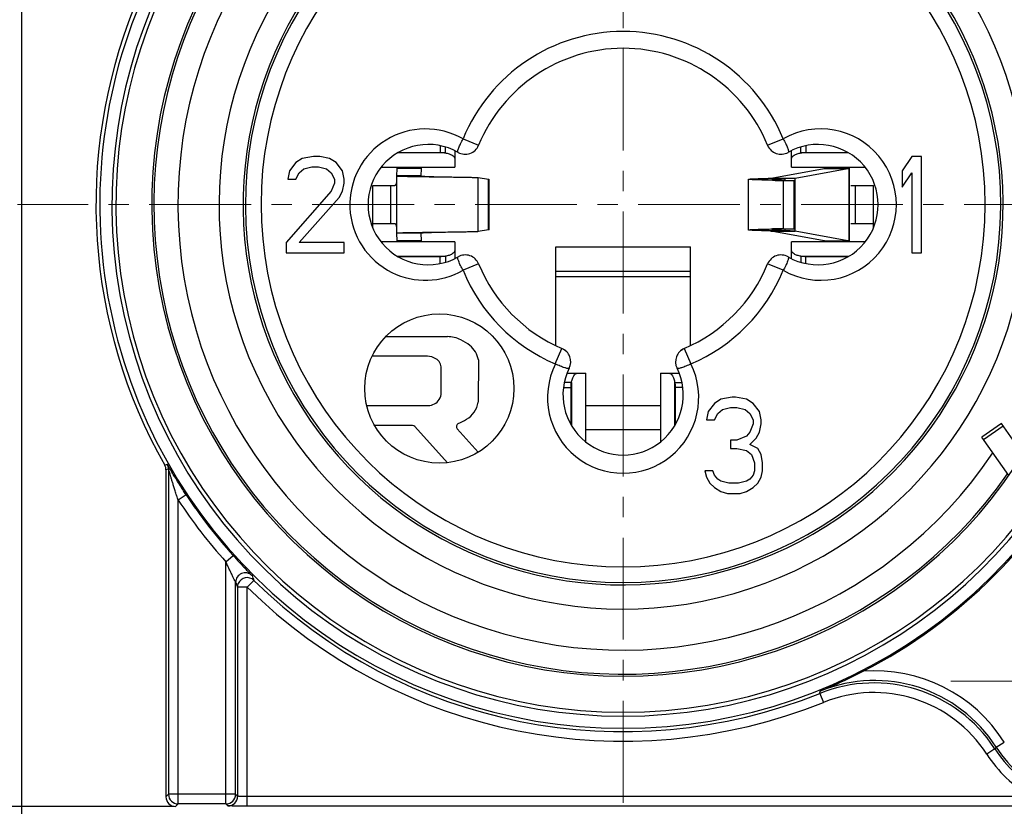
# Model space of a CAD drawing. Units: millimetres. Extents: x 952 to 1539, y 326 to 742.
# Drawn here: x 1442 to 1503, y 609 to 658 of the extents above; entities that cross this region are included whole.
import ezdxf

# ---------------------------------------------------------------- set-up
doc = ezdxf.new("R2010")
doc.units = ezdxf.units.MM
doc.linetypes.add('CENTER', pattern=[50.8, 31.75, -6.35, 6.35, -6.35])
doc.layers.get('0').update_dxf_attribs({"lineweight": 30})
doc.layers.add('RUNDUNGEN', color=7, linetype='Continuous')
for name, color, linetype, lineweight in [('中心线层', 6, 'CENTER', 18), ('尺寸线', 3, 'Continuous', 18), ('尺寸线层', 1, 'Continuous', 18)]:
    doc.layers.add(name, color=color, linetype=linetype, lineweight=lineweight)
doc.styles.get("Standard").update_dxf_attribs({"font": 'swisscl.ttf'})
doc.dimstyles.new('ISO-25$0', dxfattribs={"dimtxt": 2.5, "dimasz": 2.5, "dimexe": 0.8, "dimexo": 0.1, "dimtad": 1, "dimlfac": 0.4, "dimdsep": 46, "dimtxsty": 'Standard', "dimcen": 2.5, "dimadec": 0, "dimazin": 0, "dimtfac": 1, "dimtmove": 0, "dimatfit": 3, "dimfxl": 1, "dimarcsym": 0})

# ---------------------------------------------------------------- blocks, each defined once
blk = doc.blocks.new('*D37')
at = {"layer": 'Defpoints', "color": 0, "lineweight": 18}
for p in [(1449.544, 684.089), (1430.377, 609.089), (1451.344, 609.089)]:
    blk.add_point(p, dxfattribs=at)
at = {"layer": '尺寸线', "color": 0, "linetype": 'ByBlock', "lineweight": -2}
for p, q in [((1449.444, 684.089), (1429.577, 684.089)), ((1430.377, 681.589), (1430.377, 611.589)), ((1451.244, 609.089), (1429.577, 609.089))]:
    blk.add_line(p, q, dxfattribs=at)
at = {"layer": '尺寸线', "color": 0, "lineweight": 18}
for points in [[(1429.961, 681.589), (1430.794, 681.589), (1430.377, 684.089)], [(1429.961, 611.589), (1430.794, 611.589), (1430.377, 609.089)]]:
    blk.add_solid(points, dxfattribs=at)
at = {"layer": '尺寸线', "color": 0, "insert": (1428.472, 646.589), "char_height": 2.5, "attachment_point": 5, "rotation": 90}
blk.add_mtext('25±0.2', dxfattribs=at)
blk = doc.blocks.new('_DotSmall')
at = {"layer": '尺寸线层', "color": 0, "const_width": 0.5}
blk.add_lwpolyline([(-0.0625, 0, 1), (0.0625, 0, 1)], format="xyb", close=True, dxfattribs=at)
blk = doc.blocks.new('*D38')
at = {"layer": 'Defpoints', "color": 0, "lineweight": 18}
for p in [(1441.744, 676.289), (1516.744, 616.889), (1516.744, 592.471)]:
    blk.add_point(p, dxfattribs=at)
at = {"layer": '尺寸线', "color": 0, "linetype": 'ByBlock', "lineweight": -2}
for p, q in [((1441.744, 676.189), (1441.744, 591.671)), ((1516.744, 616.789), (1516.744, 591.671)), ((1444.244, 592.471), (1514.244, 592.471))]:
    blk.add_line(p, q, dxfattribs=at)
at = {"layer": '尺寸线', "color": 0, "lineweight": 18}
for points in [[(1444.244, 592.888), (1444.244, 592.054), (1441.744, 592.471)], [(1514.244, 592.888), (1514.244, 592.054), (1516.744, 592.471)]]:
    blk.add_solid(points, dxfattribs=at)
at = {"layer": '尺寸线', "color": 0, "insert": (1479.244, 594.376), "char_height": 2.5, "attachment_point": 5}
blk.add_mtext('25±0.2', dxfattribs=at)

msp = doc.modelspace()

# ---------------------------------------------------------------- linework, layer by layer
at = {"linetype": 'Continuous'}
for p, q in [((1467.8436, 650.2614), (1467.8436, 649.8353)), ((1468.1676, 649.8091), (1468.1676, 650.1797)), ((1490.3195, 649.8091), (1490.3195, 650.1795)), ((1490.6436, 650.2618), (1490.6436, 649.8353)), ((1459.9436, 649.5892), (1459.2436, 649.4615)), ((1460.3436, 649.5892), (1459.9436, 649.5892)), ((1460.9436, 649.4615), (1460.3436, 649.5892)), ((1468.1676, 649.8091), (1465.1827, 649.8091)), ((1465.2264, 649.8353), (1467.8436, 649.8353)), ((1468.7436, 649.9508), (1468.7436, 648.9147)), ((1489.7436, 648.9147), (1489.7436, 649.9509)), ((1493.3044, 649.8091), (1490.3195, 649.8091)), ((1490.6436, 649.8353), (1493.26, 649.8353)), ((1497.2436, 649.5892), (1496.6436, 648.6956)), ((1497.8436, 649.5892), (1497.2436, 649.5892)), ((1497.8436, 643.5892), (1497.8436, 649.5892)), ((1458.8436, 649.2062), (1458.4436, 648.6956)), ((1459.2436, 649.4615), (1458.8436, 649.2062)), ((1459.3436, 648.8232), (1459.8436, 648.9509)), ((1459.8436, 648.9509), (1460.2436, 648.9509)), ((1460.2436, 648.9509), (1460.7436, 648.8232)), ((1461.3436, 649.2062), (1460.9436, 649.4615)), ((1461.7436, 648.6956), (1461.3436, 649.2062)), ((1464.1574, 648.9147), (1468.7436, 648.9147)), ((1465.1436, 648.9147), (1465.1435, 648.8394)), ((1466.6436, 648.9147), (1466.6435, 648.8394)), ((1489.7436, 648.9147), (1494.3314, 648.9147)), ((1493.3062, 648.9147), (1493.3062, 644.2637)), ((1493.3202, 648.9147), (1493.3202, 644.2637)), ((1493.3436, 648.9147), (1493.3436, 644.2637)), ((1458.4436, 648.6956), (1458.3436, 648.1849)), ((1458.8436, 648.1849), (1459.0436, 648.5679)), ((1459.0436, 648.5679), (1459.3436, 648.8232)), ((1460.7436, 648.8232), (1461.0436, 648.5679)), ((1461.0436, 648.5679), (1461.2436, 648.1849)), ((1461.8436, 648.1849), (1461.7436, 648.6956)), ((1465.1435, 648.8394), (1465.1248, 648.3761)), ((1465.1248, 648.3761), (1465.1248, 648.376)), ((1466.6248, 648.3761), (1465.1248, 648.3761)), ((1465.1248, 648.376), (1465.1248, 644.8023)), ((1466.6435, 648.8394), (1465.1435, 648.8394)), ((1466.6435, 648.8394), (1466.6248, 648.3761)), ((1466.6248, 648.3761), (1466.6248, 648.376)), ((1470.2012, 644.9043), (1470.2012, 648.2741)), ((1470.2012, 648.2741), (1470.8421, 648.1692)), ((1488.4803, 648.2458), (1491.7756, 648.8394)), ((1488.4803, 648.2458), (1489.969, 648.2458)), ((1489.969, 648.2458), (1493.2639, 648.8394)), ((1489.969, 644.9325), (1489.969, 648.2458)), ((1491.7756, 648.8394), (1493.2639, 648.8394)), ((1496.6436, 648.6956), (1496.6436, 647.6743)), ((1496.6436, 647.6743), (1497.2436, 648.5679)), ((1497.2436, 648.5679), (1497.2436, 643.5892)), ((1458.3436, 648.1849), (1458.8436, 648.1849)), ((1461.2436, 647.9296), (1461.0436, 647.419)), ((1461.2436, 648.1849), (1461.2436, 647.9296)), ((1461.7436, 647.419), (1461.8436, 647.9296)), ((1461.8436, 647.9296), (1461.8436, 648.1849)), ((1463.6436, 645.1341), (1463.6436, 647.7892)), ((1463.6436, 647.7892), (1465.0079, 647.7892)), ((1464.7686, 645.3892), (1464.7686, 647.7892)), ((1470.8421, 645.0092), (1470.8421, 648.1692)), ((1470.8838, 645.0197), (1470.8838, 648.1586)), ((1487.0526, 645.0109), (1487.0526, 648.1674)), ((1489.3164, 648.2249), (1488.2938, 648.2249)), ((1488.5511, 648.1039), (1488.4572, 648.1061)), ((1489.2472, 648.0892), (1489.9031, 648.0892)), ((1489.2472, 645.0892), (1489.2472, 648.0892)), ((1489.3164, 648.2249), (1489.3164, 648.1101)), ((1489.9031, 645.0892), (1489.9031, 648.0892)), ((1493.4354, 647.7892), (1494.8436, 647.7892)), ((1493.7186, 647.7892), (1493.7186, 645.3892)), ((1494.8436, 645.1316), (1494.8436, 647.7892)), ((1461.0436, 647.419), (1458.2436, 644.2275)), ((1459.0436, 644.2275), (1461.5436, 647.036)), ((1461.5436, 647.036), (1461.7436, 647.419)), ((1465.0079, 645.3892), (1463.6436, 645.3892)), ((1494.8436, 645.3892), (1493.4354, 645.3892)), ((1465.1248, 644.8023), (1465.1248, 644.8022)), ((1465.1248, 644.8022), (1465.1435, 644.339)), ((1466.6248, 644.8022), (1465.1248, 644.8022)), ((1466.6248, 644.8023), (1466.6248, 644.8022)), ((1466.6248, 644.8022), (1466.6435, 644.339)), ((1470.8421, 645.0092), (1470.2012, 644.9043)), ((1489.3164, 644.9535), (1488.2938, 644.9535)), ((1488.4572, 645.0723), (1488.5511, 645.0744)), ((1488.4803, 644.9325), (1489.969, 644.9325)), ((1491.7756, 644.339), (1488.4803, 644.9325)), ((1489.2472, 645.0892), (1489.9031, 645.0892)), ((1489.3164, 645.0683), (1489.3164, 644.9535)), ((1493.2639, 644.339), (1489.969, 644.9325)), ((1458.2436, 644.2275), (1458.2436, 643.5892)), ((1461.8436, 644.2275), (1459.0436, 644.2275)), ((1461.8436, 643.5892), (1461.8436, 644.2275)), ((1468.7436, 644.2637), (1464.1535, 644.2637)), ((1465.1435, 644.339), (1465.1436, 644.2637)), ((1466.6435, 644.339), (1465.1435, 644.339)), ((1466.6435, 644.339), (1466.6436, 644.2637)), ((1468.7436, 644.2637), (1468.7436, 643.2226)), ((1475.0436, 643.9504), (1483.4436, 643.9504)), ((1494.3315, 644.2637), (1489.7436, 644.2637)), ((1489.7436, 643.2274), (1489.7436, 644.2637)), ((1491.7756, 644.339), (1493.2639, 644.339)), ((1458.2436, 643.5892), (1461.8436, 643.5892)), ((1465.1793, 643.3693), (1468.1676, 643.3693)), ((1467.8436, 643.343), (1465.226, 643.343)), ((1467.8436, 642.9167), (1467.8436, 643.343)), ((1468.1676, 643.3693), (1468.1676, 642.9969)), ((1490.3195, 643.3693), (1493.3044, 643.3693)), ((1490.3195, 643.3693), (1490.3195, 642.9989)), ((1493.26, 643.343), (1490.6436, 643.343)), ((1490.6436, 642.9165), (1490.6436, 643.343)), ((1497.2436, 643.5892), (1497.8436, 643.5892)), ((1475.0436, 642.1203), (1475.0436, 642.4515)), ((1475.0436, 642.4515), (1483.4436, 642.4515)), ((1475.0436, 642.1203), (1483.4436, 642.1203)), ((1483.4436, 642.1203), (1483.4436, 642.4515)), ((1475.746, 636.0892), (1476.918, 636.0892)), ((1476.918, 631.8029), (1476.918, 636.0892)), ((1481.5691, 636.0892), (1482.7385, 636.0892)), ((1481.5691, 636.0892), (1481.5691, 631.798)), ((1476.0236, 635.5132), (1475.5793, 635.5132)), ((1476.0236, 635.5132), (1476.0236, 632.8238)), ((1482.4635, 635.5132), (1482.9081, 635.5132)), ((1482.4635, 632.8259), (1482.4635, 635.5132)), ((1475.5255, 635.1892), (1475.9974, 635.1892)), ((1475.9974, 632.8708), (1475.9974, 635.1892)), ((1482.9662, 635.1892), (1482.4897, 635.1892)), ((1482.4897, 635.1892), (1482.4897, 632.8731)), ((1484.9436, 634.2062), (1484.5436, 633.6956)), ((1485.3436, 634.4615), (1484.9436, 634.2062)), ((1486.0436, 634.5892), (1485.3436, 634.4615)), ((1486.2436, 634.5892), (1486.0436, 634.5892)), ((1486.9436, 634.4615), (1486.2436, 634.5892)), ((1487.3436, 634.2062), (1486.9436, 634.4615)), ((1487.7436, 633.6956), (1487.3436, 634.2062)), ((1481.5691, 634.0492), (1476.918, 634.0492)), ((1484.5436, 633.6956), (1484.4436, 633.1849)), ((1484.9436, 633.1849), (1485.1436, 633.5679)), ((1485.1436, 633.5679), (1485.4436, 633.8232)), ((1485.4436, 633.8232), (1485.9436, 633.9509)), ((1485.9436, 633.9509), (1486.3436, 633.9509)), ((1486.3436, 633.9509), (1486.8436, 633.8232)), ((1486.8436, 633.8232), (1487.1436, 633.5679)), ((1487.1436, 633.5679), (1487.3436, 633.1849)), ((1487.8436, 633.1849), (1487.7436, 633.6956)), ((1484.4436, 633.1849), (1484.9436, 633.1849)), ((1487.3436, 632.9296), (1487.1436, 632.419)), ((1487.3436, 633.1849), (1487.3436, 632.9296)), ((1487.7436, 632.419), (1487.8436, 632.9296)), ((1487.8436, 632.9296), (1487.8436, 633.1849)), ((1502.8389, 632.9568), (1501.6101, 632.0964)), ((1504.1485, 631.0865), (1502.8389, 632.9568)), ((1481.5691, 632.5492), (1476.918, 632.5492)), ((1487.1436, 632.419), (1486.9436, 632.1636)), ((1487.5436, 632.036), (1487.7436, 632.419)), ((1501.7109, 631.9525), (1502.9397, 632.8128)), ((1486.3436, 631.9083), (1485.9436, 631.9083)), ((1485.9436, 631.9083), (1485.9436, 631.3977)), ((1486.9436, 632.1636), (1486.3436, 631.9083)), ((1487.1436, 631.653), (1487.5436, 632.036)), ((1503.284, 629.7059), (1501.6101, 632.0964)), ((1485.9436, 631.3977), (1486.3436, 631.3977)), ((1486.3436, 631.3977), (1486.9436, 631.27)), ((1486.9436, 631.27), (1487.2436, 631.0147)), ((1487.6436, 631.3977), (1487.1436, 631.653)), ((1487.8436, 631.0147), (1487.6436, 631.3977)), ((1487.2436, 631.0147), (1487.4436, 630.5041)), ((1487.4436, 630.5041), (1487.4436, 629.9934)), ((1487.9436, 630.5041), (1487.8436, 631.0147)), ((1487.9436, 629.9934), (1487.9436, 630.5041)), ((1484.8436, 629.9934), (1484.3436, 629.9934)), ((1484.3436, 629.9934), (1484.4436, 629.6105)), ((1484.9436, 629.7381), (1484.8436, 629.9934)), ((1487.4436, 629.9934), (1487.3436, 629.7381)), ((1487.8436, 629.6105), (1487.9436, 629.9934)), ((1484.4436, 629.6105), (1484.6436, 629.2275)), ((1484.6436, 629.2275), (1484.9436, 628.9722)), ((1485.1436, 629.4828), (1484.9436, 629.7381)), ((1485.3436, 629.3551), (1485.1436, 629.4828)), ((1485.8436, 629.2275), (1485.3436, 629.3551)), ((1486.4436, 629.2275), (1485.8436, 629.2275)), ((1486.9436, 629.3551), (1486.4436, 629.2275)), ((1487.1436, 629.4828), (1486.9436, 629.3551)), ((1487.3436, 629.7381), (1487.1436, 629.4828)), ((1487.3436, 628.9722), (1487.6436, 629.2275)), ((1487.6436, 629.2275), (1487.8436, 629.6105)), ((1484.9436, 628.9722), (1485.3436, 628.7168)), ((1485.3436, 628.7168), (1485.7436, 628.5892)), ((1486.5436, 628.5892), (1486.9436, 628.7168)), ((1486.9436, 628.7168), (1487.3436, 628.9722)), ((1485.7436, 628.5892), (1486.5436, 628.5892))]:
    msp.add_line(p, q, dxfattribs=at)
for p, q in [((1464.4586, 638.3798), (1468.2853, 638.3654)), ((1467.0423, 637.1468), (1463.5987, 637.1512)), ((1470.2226, 636.9127), (1470.2055, 634.2818)), ((1467.904, 634.8745), (1467.9032, 636.3962)), ((1463.2866, 634.0761), (1467.0839, 634.075)), ((1466.1142, 632.8244), (1463.7538, 632.8223)), ((1468.2911, 630.5113), (1466.2683, 632.7559)), ((1468.9001, 632.6195), (1470.1968, 631.1563))]:
    msp.add_line(p, q)
msp.add_circle((1467.7884, 635.134), 4.65)
for centre, radius, start, end in [((1494.0857, 892.7372), 244.6959, 268.703965, 268.866979), ((1490.8405, 686.4638), 38.3841, 267.431812, 267.779849), ((1494.0857, 400.4412), 244.6959, 91.133021, 91.296035), ((1490.8405, 606.7145), 38.3841, 92.220151, 92.568188)]:
    msp.add_arc(centre, radius, start, end, dxfattribs=at)
for centre, radius, start, end in [((1468.2658, 636.4062), 1.9592, 63.815998, 89.429241), ((1467.8501, 635.5607), 2.9015, 50.801658, 63.815998), ((1468.7079, 636.6126), 1.5441, 11.208661, 50.801658), ((1466.9956, 636.0372), 1.1106, 59.011075, 87.590149), ((1467.2111, 636.3959), 0.6922, 0.029513, 59.011075), ((1467.1293, 634.8739), 0.7747, 326.308208, 0.043278), ((1467.0841, 634.904), 0.829, 269.983104, 326.308208), ((1468.7097, 634.5193), 1.5145, 300.484607, 350.978436), ((1469.0552, 632.757), 0.2072, 115.158794, 221.545956), ((1466.3239, 638.5721), 6.2173, 295.158794, 300.484607), ((1466.1144, 632.6172), 0.2072, 42.023519, 90.053084)]:
    msp.add_arc(centre, radius, start, end)
for points, knots in [([(1467.8436, 649.8353), (1467.8616, 649.8353), (1468.007, 649.8341), (1468.1506, 649.8119), (1468.1676, 649.8091)], [0, 0, 0, 0, 0.16671416, 0.32538589, 0.32538589, 0.32538589, 0.32538589]), ([(1468.1676, 649.8091), (1468.2222, 649.7991), (1468.3952, 649.7581), (1468.5674, 649.6744), (1468.6982, 649.5876), (1468.7436, 649.481), (1468.7436, 649.4536)], [0, 0, 0, 0, 0.2336873, 0.43767615, 0.59720977, 0.71240226, 0.71240226, 0.71240226, 0.71240226]), ([(1489.7436, 649.4536), (1489.7436, 649.481), (1489.7889, 649.5876), (1489.9197, 649.6744), (1490.092, 649.7581), (1490.2649, 649.7991), (1490.3195, 649.8091)], [0, 0, 0, 0, 0.11519249, 0.27472611, 0.47871496, 0.71240226, 0.71240226, 0.71240226, 0.71240226]), ([(1490.3195, 649.8091), (1490.3365, 649.8119), (1490.4801, 649.8341), (1490.6255, 649.8353), (1490.6436, 649.8353)], [0, 0, 0, 0, 0.15867173, 0.32538589, 0.32538589, 0.32538589, 0.32538589]), ([(1491.7756, 648.8394), (1491.7759, 648.8394), (1491.7874, 648.8457), (1491.7922, 648.8545), (1491.8007, 648.87), (1491.8064, 648.8857), (1491.8141, 648.914), (1491.8143, 648.9146)], [0, 0, 0, 0, 0.013161425, 0.022442445, 0.033856031, 0.063402691, 0.087117495, 0.087117495, 0.087117495, 0.087117495]), ([(1493.2639, 648.8394), (1493.2643, 648.8394), (1493.2758, 648.8457), (1493.2805, 648.8545), (1493.289, 648.87), (1493.2947, 648.8857), (1493.3025, 648.914), (1493.3026, 648.9146)], [0, 0, 0, 0, 0.013160278, 0.022440901, 0.033854171, 0.063400367, 0.087114958, 0.087114958, 0.087114958, 0.087114958]), ([(1465.1248, 648.376), (1465.1248, 648.3756), (1465.1258, 648.3751), (1465.1279, 648.3743), (1465.1314, 648.3736), (1465.1387, 648.3724), (1465.1515, 648.3711), (1465.1709, 648.3695), (1465.1958, 648.368), (1465.2261, 648.3664), (1465.2619, 648.3648), (1465.303, 648.3633), (1465.3494, 648.3617), (1465.4214, 648.3595), (1465.5236, 648.3567), (1465.6602, 648.3536), (1465.8147, 648.3504), (1465.9851, 648.3473), (1466.1728, 648.3441), (1466.3638, 648.341), (1466.5399, 648.3384), (1466.6009, 648.3375), (1466.6243, 648.3371)], [0, 0, 0, 0, 0.0009578, 0.0031328, 0.0066597, 0.0115664, 0.0255336, 0.0450241, 0.07, 0.1004172, 0.1362291, 0.1773878, 0.2238298, 0.2754293, 0.393536, 0.5305767, 0.6854191, 0.856833, 1.0431996, 1.2428028, 1.4539264, 1.500683, 1.500683, 1.500683, 1.500683]), ([(1466.6248, 648.376), (1466.6238, 648.3559), (1466.7462, 648.3788), (1466.8646, 648.3409), (1467.1342, 648.3451), (1467.4043, 648.3307), (1467.5872, 648.3252), (1467.6746, 648.3225)], [0, 0, 0, 0, 0.0575463, 0.2282677, 0.4848999, 0.8033784, 1.0518614, 1.0518614, 1.0518614, 1.0518614]), ([(1466.6243, 648.3371), (1466.7653, 648.3351), (1467.045, 648.3312), (1467.4045, 648.3263), (1467.6132, 648.3236), (1467.6746, 648.3227)], [0, 0, 0, 0, 0.4027304, 0.8749653, 1.0504609, 1.0504609, 1.0504609, 1.0504609]), ([(1467.6746, 648.3227), (1467.9298, 648.3193), (1467.9198, 648.3195), (1468.4696, 648.3121), (1468.8638, 648.3064), (1469.2668, 648.3), (1469.5595, 648.2947), (1469.7648, 648.2902), (1469.8903, 648.2872), (1470.0008, 648.2837), (1470.0783, 648.2815), (1470.1658, 648.2763), (1470.1645, 648.2777), (1470.2012, 648.2741)], [0, 0, 0, 0, 0.3029451, 0.7707569, 1.2113527, 1.6094282, 1.95067, 2.0963004, 2.2234431, 2.3308448, 2.4177166, 2.4833891, 2.5272055, 2.5272055, 2.5272055, 2.5272055]), ([(1488.2938, 648.2249), (1488.2995, 648.2253), (1488.3873, 648.2326), (1488.4286, 648.2344), (1488.4783, 648.245), (1488.4803, 648.2458)], [0, 0, 0, 0, 0.09046781, 0.15415472, 0.18784576, 0.18784576, 0.18784576, 0.18784576]), ([(1489.3164, 648.2249), (1489.3697, 648.2259), (1489.555, 648.2297), (1489.7156, 648.234), (1489.8263, 648.2376), (1489.8887, 648.2403), (1489.931, 648.2424), (1489.9624, 648.245), (1489.969, 648.2458)], [0, 0, 0, 0, 0.24503322, 0.43925529, 0.51528423, 0.57652334, 0.6225691, 0.65303011, 0.65303011, 0.65303011, 0.65303011]), ([(1465.0079, 647.7892), (1465.0097, 647.7892), (1465.0357, 647.7915), (1465.055, 647.8029), (1465.076, 647.8217), (1465.0923, 647.8469), (1465.1062, 647.8801), (1465.1165, 647.9135), (1465.1248, 647.9589), (1465.1254, 647.9625)], [0, 0, 0, 0, 0.02487853, 0.04950581, 0.0759517, 0.10584826, 0.14027569, 0.17977447, 0.22758544, 0.22758544, 0.22758544, 0.22758544]), ([(1470.8421, 648.1692), (1470.8424, 648.1691), (1470.8578, 648.1671), (1470.8663, 648.1655), (1470.873, 648.164), (1470.8767, 648.1629), (1470.8796, 648.162), (1470.8817, 648.1608), (1470.8831, 648.1601), (1470.8835, 648.1586), (1470.8835, 648.1586)], [0, 0, 0, 0, 0.015121152, 0.02692223, 0.031589987, 0.035446335, 0.038506358, 0.04079985, 0.0423985, 0.043504208, 0.043504208, 0.043504208, 0.043504208]), ([(1487.053, 648.1674), (1487.053, 648.1675), (1487.053, 648.1679), (1487.0538, 648.1689), (1487.0564, 648.1705), (1487.062, 648.1723), (1487.0713, 648.1743), (1487.0842, 648.1763), (1487.1005, 648.1784), (1487.1203, 648.1805), (1487.1437, 648.1826), (1487.1705, 648.1847), (1487.2008, 648.1868), (1487.2345, 648.1889), (1487.2864, 648.1919), (1487.3597, 648.1955), (1487.4575, 648.1997), (1487.5681, 648.2039), (1487.6913, 648.2081), (1487.8251, 648.2123), (1488.0336, 648.2183), (1488.159, 648.2216), (1488.2938, 648.2249)], [0, 0, 0, 0, 0.0001795, 0.001424, 0.0032939, 0.0094135, 0.018931, 0.0319113, 0.0483714, 0.068314, 0.0917361, 0.1186316, 0.148993, 0.1828119, 0.2200793, 0.3048566, 0.4029217, 0.5138033, 0.637029, 0.7721255, 0.9186191, 1.2439009, 1.2439009, 1.2439009, 1.2439009]), ([(1488.4572, 648.1061), (1488.2951, 648.1099), (1488.1451, 648.1136), (1487.8207, 648.1225), (1487.6028, 648.1296), (1487.4485, 648.1356), (1487.352, 648.1398), (1487.2798, 648.1434), (1487.2286, 648.1463), (1487.1953, 648.1484), (1487.1654, 648.1505), (1487.139, 648.1526), (1487.1161, 648.1547), (1487.0968, 648.1568), (1487.0811, 648.1589), (1487.0703, 648.1607), (1487.0634, 648.1622), (1487.0596, 648.1632), (1487.0566, 648.1643), (1487.0546, 648.1653), (1487.0533, 648.1664), (1487.053, 648.167), (1487.053, 648.1674)], [0, 0, 0, 0, 0.3457002, 0.6480934, 0.9039164, 1.0133628, 1.1100546, 1.1936603, 1.2304529, 1.2638506, 1.2938132, 1.3203008, 1.3432746, 1.3626977, 1.3785453, 1.3908344, 1.3956578, 1.399612, 1.4027133, 1.4049954, 1.4065438, 1.4074605, 1.4074605, 1.4074605, 1.4074605]), ([(1488.5528, 648.1674), (1488.5528, 648.1675), (1488.5529, 648.1685), (1488.5545, 648.1702), (1488.5583, 648.1723), (1488.5641, 648.1743), (1488.572, 648.1763), (1488.582, 648.1784), (1488.5943, 648.1805), (1488.6086, 648.1826), (1488.6251, 648.1847), (1488.6514, 648.1877), (1488.6895, 648.1913), (1488.7415, 648.1955), (1488.8017, 648.1997), (1488.8699, 648.2039), (1488.9454, 648.2081), (1489.029, 648.2123), (1489.1498, 648.218), (1489.2652, 648.2228), (1489.3164, 648.2249)], [0, 0, 0, 0, 0.00017978, 0.00269276, 0.00681279, 0.01290351, 0.02106428, 0.0313305, 0.04371618, 0.05822633, 0.07486156, 0.09362009, 0.13749281, 0.18977042, 0.25021065, 0.3185273, 0.39443212, 0.47763558, 0.5678474, 0.76813241, 0.76813241, 0.76813241, 0.76813241]), ([(1489.1206, 648.1183), (1489.1011, 648.1192), (1488.9891, 648.1244), (1488.8923, 648.1296), (1488.796, 648.1356), (1488.7369, 648.1398), (1488.6855, 648.1439), (1488.6425, 648.1481), (1488.6118, 648.1517), (1488.5917, 648.1547), (1488.5798, 648.1568), (1488.5701, 648.1589), (1488.5626, 648.161), (1488.5577, 648.1627), (1488.555, 648.1644), (1488.5535, 648.1654), (1488.5528, 648.167), (1488.5528, 648.1674)], [0, 0, 0, 0, 0.10244046, 0.26001184, 0.32744631, 0.38704281, 0.4386009, 0.48192387, 0.51682246, 0.53105863, 0.54312757, 0.55302206, 0.56076703, 0.56641966, 0.56850306, 0.57013722, 0.57225456, 0.57225456, 0.57225456, 0.57225456]), ([(1465.1254, 645.2159), (1465.1248, 645.2194), (1465.1165, 645.2648), (1465.1062, 645.2983), (1465.0923, 645.3314), (1465.076, 645.3566), (1465.055, 645.3754), (1465.0357, 645.3868), (1465.0097, 645.3892), (1465.0079, 645.3892)], [0, 0, 0, 0, 0.04781097, 0.08730975, 0.12173717, 0.15163374, 0.17807963, 0.20270691, 0.22758544, 0.22758544, 0.22758544, 0.22758544]), ([(1466.6243, 644.8412), (1466.6009, 644.8409), (1466.5399, 644.84), (1466.3638, 644.8373), (1466.1728, 644.8343), (1465.9851, 644.8311), (1465.8147, 644.8279), (1465.6602, 644.8248), (1465.5236, 644.8216), (1465.4214, 644.8189), (1465.3494, 644.8167), (1465.303, 644.8151), (1465.2619, 644.8135), (1465.2261, 644.8119), (1465.1958, 644.8104), (1465.1709, 644.8088), (1465.1515, 644.8073), (1465.1387, 644.8059), (1465.1314, 644.8047), (1465.1279, 644.8041), (1465.1258, 644.8032), (1465.1248, 644.8028), (1465.1248, 644.8023)], [0, 0, 0, 0, 0.0467565, 0.2578802, 0.4574834, 0.64385, 0.8152639, 0.9701062, 1.107147, 1.2252537, 1.2768532, 1.3232952, 1.3644539, 1.4002658, 1.430683, 1.4556589, 1.4751494, 1.4891166, 1.4940233, 1.4975502, 1.4997252, 1.500683, 1.500683, 1.500683, 1.500683]), ([(1467.6746, 644.8558), (1467.5872, 644.8532), (1467.4043, 644.8476), (1467.1342, 644.8333), (1466.8646, 644.8374), (1466.7462, 644.7996), (1466.6238, 644.8224), (1466.6248, 644.8023)], [0, 0, 0, 0, 0.2484829, 0.5669615, 0.8235937, 0.9943151, 1.0518614, 1.0518614, 1.0518614, 1.0518614]), ([(1467.6746, 644.8556), (1467.6132, 644.8548), (1467.4045, 644.852), (1467.045, 644.8472), (1466.7653, 644.8433), (1466.6243, 644.8412)], [0, 0, 0, 0, 0.1754956, 0.6477304, 1.0504609, 1.0504609, 1.0504609, 1.0504609]), ([(1470.2012, 644.9043), (1470.1645, 644.9007), (1470.1658, 644.9021), (1470.0783, 644.8968), (1470.0008, 644.8946), (1469.8903, 644.8912), (1469.7648, 644.8882), (1469.5595, 644.8837), (1469.2668, 644.8783), (1468.8638, 644.872), (1468.4696, 644.8663), (1467.9198, 644.8589), (1467.9298, 644.859), (1467.6746, 644.8556)], [0, 0, 0, 0, 0.0438164, 0.1094889, 0.1963607, 0.3037624, 0.4309051, 0.5765355, 0.9177773, 1.3158528, 1.7564486, 2.2242604, 2.5272055, 2.5272055, 2.5272055, 2.5272055]), ([(1470.8835, 645.0197), (1470.8835, 645.0197), (1470.8831, 645.0182), (1470.8817, 645.0176), (1470.8796, 645.0164), (1470.8767, 645.0154), (1470.873, 645.0144), (1470.8663, 645.0128), (1470.8578, 645.0113), (1470.8424, 645.0092), (1470.8421, 645.0092)], [0, 0, 0, 0, 0.001105707, 0.002704357, 0.00499785, 0.008057873, 0.011914221, 0.016581978, 0.028383056, 0.043504208, 0.043504208, 0.043504208, 0.043504208]), ([(1487.053, 645.0109), (1487.053, 645.0113), (1487.0533, 645.0119), (1487.0546, 645.0131), (1487.0566, 645.014), (1487.0596, 645.0151), (1487.0634, 645.0161), (1487.0703, 645.0177), (1487.0811, 645.0195), (1487.0968, 645.0215), (1487.1161, 645.0236), (1487.139, 645.0257), (1487.1654, 645.0278), (1487.1953, 645.0299), (1487.2286, 645.032), (1487.2798, 645.035), (1487.352, 645.0386), (1487.4485, 645.0428), (1487.6028, 645.0487), (1487.8207, 645.0558), (1488.1451, 645.0647), (1488.2951, 645.0685), (1488.4572, 645.0723)], [0, 0, 0, 0, 0.0009166, 0.0024651, 0.0047472, 0.0078485, 0.0118026, 0.0166261, 0.0289152, 0.0447627, 0.0641859, 0.0871597, 0.1136473, 0.1436098, 0.1770076, 0.2138001, 0.2974058, 0.3940977, 0.503544, 0.759367, 1.0617603, 1.4074605, 1.4074605, 1.4074605, 1.4074605]), ([(1488.2938, 644.9535), (1488.159, 644.9568), (1488.0336, 644.9601), (1487.8251, 644.9661), (1487.6913, 644.9702), (1487.5681, 644.9745), (1487.4575, 644.9787), (1487.3597, 644.9829), (1487.2864, 644.9865), (1487.2345, 644.9894), (1487.2008, 644.9915), (1487.1705, 644.9936), (1487.1437, 644.9957), (1487.1203, 644.9978), (1487.1005, 644.9999), (1487.0842, 645.002), (1487.0713, 645.0041), (1487.062, 645.006), (1487.0564, 645.0079), (1487.0538, 645.0094), (1487.053, 645.0104), (1487.053, 645.0108), (1487.053, 645.0109)], [0, 0, 0, 0, 0.3252818, 0.4717754, 0.6068719, 0.7300976, 0.8409792, 0.9390443, 1.0238216, 1.061089, 1.0949079, 1.1252693, 1.1521648, 1.1755869, 1.1955295, 1.2119896, 1.2249699, 1.2344874, 1.240607, 1.2424769, 1.2437214, 1.2439009, 1.2439009, 1.2439009, 1.2439009]), ([(1488.4473, 644.9395), (1488.444, 644.9399), (1488.3715, 644.9488), (1488.2984, 644.9532), (1488.2938, 644.9535)], [0, 0, 0, 0, 0.06368691, 0.15415472, 0.15415472, 0.15415472, 0.15415472]), ([(1488.5528, 645.0109), (1488.5528, 645.0113), (1488.5535, 645.0129), (1488.555, 645.014), (1488.5577, 645.0156), (1488.5626, 645.0174), (1488.5701, 645.0195), (1488.5798, 645.0215), (1488.5917, 645.0236), (1488.6118, 645.0266), (1488.6425, 645.0303), (1488.6855, 645.0344), (1488.7369, 645.0386), (1488.796, 645.0428), (1488.8923, 645.0488), (1488.9891, 645.054), (1489.1011, 645.0592), (1489.1206, 645.0601)], [0, 0, 0, 0, 0.00211734, 0.00375149, 0.0058349, 0.01148753, 0.01923249, 0.02912698, 0.04119592, 0.05543209, 0.09033069, 0.13365366, 0.18521175, 0.24480824, 0.31224272, 0.4698141, 0.57225456, 0.57225456, 0.57225456, 0.57225456]), ([(1489.3164, 644.9535), (1489.2652, 644.9555), (1489.1498, 644.9603), (1489.029, 644.966), (1488.9454, 644.9703), (1488.8699, 644.9745), (1488.8017, 644.9787), (1488.7415, 644.9829), (1488.6895, 644.987), (1488.6514, 644.9907), (1488.6251, 644.9936), (1488.6086, 644.9957), (1488.5943, 644.9978), (1488.582, 644.9999), (1488.572, 645.002), (1488.5641, 645.0041), (1488.5583, 645.0061), (1488.5545, 645.0081), (1488.5529, 645.0098), (1488.5528, 645.0109), (1488.5528, 645.0109)], [0, 0, 0, 0, 0.200285, 0.29049683, 0.37370029, 0.44960511, 0.51792176, 0.57836198, 0.6306396, 0.67451232, 0.69327085, 0.70990608, 0.72441623, 0.73680191, 0.74706813, 0.7552289, 0.76131962, 0.76543964, 0.76795262, 0.76813241, 0.76813241, 0.76813241, 0.76813241]), ([(1489.969, 644.9325), (1489.9624, 644.9333), (1489.931, 644.9359), (1489.8887, 644.938), (1489.8263, 644.9407), (1489.7156, 644.9444), (1489.555, 644.9486), (1489.3697, 644.9524), (1489.3164, 644.9535)], [0, 0, 0, 0, 0.03046101, 0.07650676, 0.13774587, 0.21377482, 0.40799689, 0.65303011, 0.65303011, 0.65303011, 0.65303011]), ([(1491.8143, 644.2637), (1491.8141, 644.2644), (1491.8064, 644.2927), (1491.8007, 644.3083), (1491.7922, 644.3239), (1491.7874, 644.3327), (1491.7759, 644.3389), (1491.7756, 644.339)], [0, 0, 0, 0, 0.023714805, 0.053261465, 0.064675051, 0.073956071, 0.087117496, 0.087117496, 0.087117496, 0.087117496]), ([(1493.3026, 644.2637), (1493.3025, 644.2644), (1493.2947, 644.2927), (1493.289, 644.3083), (1493.2805, 644.3239), (1493.2758, 644.3327), (1493.2643, 644.3389), (1493.2639, 644.339)], [0, 0, 0, 0, 0.023714592, 0.053260788, 0.064674058, 0.073954681, 0.087114959, 0.087114959, 0.087114959, 0.087114959]), ([(1468.1676, 643.3693), (1468.1506, 643.3664), (1468.007, 643.3443), (1467.8616, 643.343), (1467.8436, 643.343)], [0, 0, 0, 0, 0.15867173, 0.32538589, 0.32538589, 0.32538589, 0.32538589]), ([(1468.7436, 643.7247), (1468.7436, 643.6974), (1468.6982, 643.5908), (1468.5674, 643.504), (1468.3952, 643.4202), (1468.2222, 643.3793), (1468.1676, 643.3693)], [0, 0, 0, 0, 0.11519249, 0.27472611, 0.47871496, 0.71240226, 0.71240226, 0.71240226, 0.71240226]), ([(1490.3195, 643.3693), (1490.2649, 643.3793), (1490.092, 643.4202), (1489.9197, 643.504), (1489.7889, 643.5908), (1489.7436, 643.6974), (1489.7436, 643.7247)], [0, 0, 0, 0, 0.2336873, 0.43767615, 0.59720977, 0.71240226, 0.71240226, 0.71240226, 0.71240226]), ([(1490.6436, 643.343), (1490.6255, 643.343), (1490.4801, 643.3443), (1490.3365, 643.3664), (1490.3195, 643.3693)], [0, 0, 0, 0, 0.16671416, 0.32538589, 0.32538589, 0.32538589, 0.32538589]), ([(1476.0236, 635.5132), (1476.0336, 635.5678), (1476.0746, 635.7408), (1476.1584, 635.9131), (1476.2451, 636.0438), (1476.3517, 636.0892), (1476.3791, 636.0892)], [0, 0, 0, 0, 0.2336873, 0.43767615, 0.59720977, 0.71240226, 0.71240226, 0.71240226, 0.71240226]), ([(1482.108, 636.0892), (1482.1354, 636.0892), (1482.242, 636.0438), (1482.3287, 635.9131), (1482.4125, 635.7408), (1482.4535, 635.5678), (1482.4635, 635.5132)], [0, 0, 0, 0, 0.11519249, 0.27472611, 0.47871496, 0.71240226, 0.71240226, 0.71240226, 0.71240226]), ([(1475.9974, 635.1892), (1475.9974, 635.2073), (1475.9986, 635.3526), (1476.0208, 635.4963), (1476.0236, 635.5132)], [0, 0, 0, 0, 0.16671416, 0.32538589, 0.32538589, 0.32538589, 0.32538589]), ([(1482.4635, 635.5132), (1482.4663, 635.4963), (1482.4885, 635.3526), (1482.4897, 635.2073), (1482.4897, 635.1892)], [0, 0, 0, 0, 0.15867173, 0.32538589, 0.32538589, 0.32538589, 0.32538589])]:
    msp.add_open_spline(points, degree=3, knots=knots, dxfattribs=at)
msp.add_open_spline([(1488.4803, 644.9325), (1488.4799, 644.9327), (1488.4477, 644.9395), (1488.4473, 644.9395)], degree=3, dxfattribs=at)
at = {"layer": 'RUNDUNGEN', "linetype": 'Continuous'}
for p, q in [((1469.2625, 650.6829), (1470.2345, 650.2844)), ((1488.2526, 650.2843), (1489.2246, 650.6829)), ((1468.955, 649.8445), (1468.9461, 649.8496)), ((1475.0436, 642.4515), (1475.0436, 643.9504)), ((1483.4436, 642.4515), (1483.4436, 643.9504)), ((1489.5321, 643.3338), (1489.541, 643.3287)), ((1470.2345, 642.8941), (1469.2625, 642.4954)), ((1489.2246, 642.4954), (1488.2526, 642.8939)), ((1475.0436, 637.8168), (1475.0436, 642.1203)), ((1483.4436, 637.8168), (1483.4436, 642.1203)), ((1475.0172, 636.6636), (1475.4288, 637.6301)), ((1475.6436, 637.4848), (1475.6436, 637.5281)), ((1482.8436, 637.5281), (1482.8436, 637.4848)), ((1483.0583, 637.6301), (1483.4699, 636.6636)), ((1450.826, 630.4001), (1450.6653, 630.3568)), ((1450.9046, 630.1031), (1450.7436, 630.0605)), ((1450.7436, 630.0605), (1450.7436, 609.6892)), ((1450.9046, 630.1031), (1450.9046, 609.8502)), ((1452.0044, 628.5061), (1451.5046, 628.1743)), ((1451.5046, 609.2502), (1451.5046, 628.1744)), ((1454.4825, 624.3304), (1454.9287, 624.7316)), ((1454.4825, 609.2502), (1454.4825, 624.3306)), ((1456.2275, 623.1784), (1455.8069, 622.7505)), ((1455.0825, 609.8502), (1455.0825, 623.0493)), ((1455.8069, 622.7505), (1455.2069, 622.7505)), ((1455.2069, 622.7505), (1455.2069, 609.7258)), ((1455.8069, 609.1154), (1455.8069, 622.7511)), ((1491.5056, 616.1352), (1491.534, 616.2809)), ((1491.5056, 616.1352), (1491.7297, 615.5787)), ((1502.4244, 612.6737), (1501.9205, 612.3479)), ((1502.5034, 612.7809), (1503.0092, 613.1036)), ((1450.9046, 609.8502), (1450.7436, 609.6892)), ((1455.0825, 609.8502), (1450.9046, 609.8502)), ((1455.2069, 609.7258), (1455.0825, 609.8502)), ((1504.6444, 609.7154), (1455.8069, 609.7154)), ((1451.5046, 609.2502), (1451.3435, 609.0892)), ((1454.4825, 609.2502), (1451.5046, 609.2502)), ((1454.607, 609.1258), (1454.4825, 609.2502)), ((1504.6444, 609.1154), (1455.8069, 609.1154))]:
    msp.add_line(p, q, dxfattribs=at)
for centre, radius, start, end in [((1479.2436, 646.5892), 32.8665, 338.109436, 60.8467), ((1479.2436, 646.5892), 32.6279, 120, 60), ((1479.2436, 646.5892), 31.8691, 120, 60), ((1479.2436, 646.5892), 31.6231, 120, 60), ((1479.2436, 646.5892), 29.2552, 110.557809, 325.019313), ((1479.2436, 646.5892), 29.2552, 345.312357, 69.442191), ((1479.2436, 646.5892), 27.7552, 111.05088, 326.146298), ((1479.2436, 646.5892), 27.7552, 346.273989, 68.94912), ((1479.2436, 646.5892), 29.3878, 120, 60), ((1479.2436, 646.5892), 25.1948, 139.217312, 68.072573), ((1479.2436, 646.5892), 23.5479, 101.393228, 78.606772), ((1479.2436, 646.5892), 22.5728, 100.887816, 79.112184), ((1479.2436, 646.5892), 23.6948, 140.490516, 67.533854), ((1479.2436, 646.5892), 32.8665, 158.109436, 209.596378), ((1479.2436, 646.5892), 10.7879, 22.302011, 157.69798), ((1479.2436, 646.5892), 9.7374, 22.301237, 157.698763), ((1466.9217, 646.5892), 4.7158, 60.238958, 243.672172), ((1491.5654, 646.5892), 4.7158, 240.238738, 119.755978), ((1467.0936, 646.5892), 3.75, 60.238186, 299.761816), ((1469.4018, 650.6258), 0.9, 240.238557, 337.69908), ((1489.0853, 650.6258), 0.9, 202.301122, 299.761242), ((1491.3936, 646.5892), 3.75, 240.238186, 119.761813), ((1469.4018, 642.5525), 0.9, 22.301122, 119.761242), ((1489.0853, 642.5525), 0.9, 60.238557, 157.69908), ((1479.2436, 646.5892), 9.7374, 202.301237, 246.935592), ((1479.2436, 646.5892), 9.7374, 293.064408, 337.698763), ((1466.9217, 646.5895), 4.7161, 243.673593, 299.759203), ((1479.2436, 646.5892), 10.7879, 202.301613, 246.936325), ((1479.2436, 646.5892), 10.7879, 293.057433, 337.698019), ((1475.0762, 636.802), 0.9, 333.664724, 66.935908), ((1479.2436, 646.5892), 9.75, 247.607009, 248.331815), ((1483.4109, 636.802), 0.9, 113.064092, 206.335276), ((1479.2436, 646.5892), 9.75, 291.668185, 292.392991), ((1479.2444, 634.5706), 4.7147, 153.662702, 26.351337), ((1479.2436, 634.7392), 3.75, 153.664303, 26.335688), ((1479.2436, 646.5892), 32.7003, 297.236232, 332.763768), ((1450.1436, 630.0605), 0.6, 359.99998, 29.596398), ((1450.305, 630.103), 0.5996, 0.007617, 29.69267), ((1479.2436, 646.5892), 33.295, 213.578559, 221.953475), ((1479.2436, 646.5892), 32.6951, 213.578785, 221.953695), ((1455.6826, 623.0491), 0.6001, 44.992551, 179.981678), ((1455.807, 622.7503), 0.6001, 45.506278, 157.570033), ((1522.2762, 650.364), 71.4246, 202.116459, 202.372098), ((1479.2436, 646.5892), 32.8299, 225.48721, 291.93186), ((1508.9436, 616.8892), 7.6389, 212.534135, 57.465865), ((1521.9416, 650.7259), 72.3611, 202.487344, 202.743593), ((1479.2436, 646.5892), 33.4299, 225.486582, 291.93186), ((1494.9161, 607.9411), 8.9995, 32.533293, 112.074161), ((1478.8227, 647.3593), 33.5775, 292.244936, 297.27328), ((1494.9161, 607.941), 9.5995, 32.533715, 94.223049), ((1494.8671, 607.7869), 8.9996, 33.173333, 111.932085), ((1494.8671, 607.787), 8.3996, 32.887412, 111.932362), ((1494.8712, 607.7895), 8.9947, 32.888255, 33.174059), ((1519.9189, 599.8691), 21.6799, 143.446773, 143.79886), ((1508.9436, 616.8892), 7.7634, 212.887915, 270), ((1508.9436, 616.8892), 8.3634, 212.887915, 239.066429), ((1451.5046, 609.8503), 0.6, 180.005267, 269.994733), ((1454.4825, 609.8503), 0.6, 270.005267, 359.994733), ((1454.6073, 609.7255), 0.5996, 270.048044, 359.951956)]:
    msp.add_arc(centre, radius, start, end, dxfattribs=at)
msp.add_ellipse((1451.3436, 609.6892), major_axis=(0.4243, 0.4243), ratio=0.9999239, start_param=2.3562326, end_param=3.9269527, dxfattribs=at)
for points, knots in [([(1468.955, 649.8445), (1468.9321, 649.8577), (1468.9406, 649.9828), (1468.9989, 650.1418), (1469.1075, 650.3997), (1469.2119, 650.5937), (1469.2625, 650.6829)], [0, 0, 0, 0, 0.08724053, 0.28328711, 0.57049934, 0.90909314, 0.90909314, 0.90909314, 0.90909314]), ([(1489.2246, 650.6829), (1489.2708, 650.5913), (1489.3813, 650.4006), (1489.4879, 650.1416), (1489.5466, 649.9828), (1489.555, 649.8577), (1489.5321, 649.8445)], [0, 0, 0, 0, 0.33859406, 0.62580635, 0.82185266, 0.90909209, 0.90909209, 0.90909209, 0.90909209]), ([(1469.2625, 642.4954), (1469.2163, 642.587), (1469.1057, 642.7777), (1468.9991, 643.0366), (1468.9404, 643.1956), (1468.9321, 643.3207), (1468.955, 643.3338)], [0, 0, 0, 0, 0.33859121, 0.6258003, 0.82185346, 0.90914466, 0.90914466, 0.90914466, 0.90914466]), ([(1489.5321, 643.3338), (1489.555, 643.3207), (1489.5465, 643.1956), (1489.4882, 643.0366), (1489.3796, 642.7787), (1489.2752, 642.5847), (1489.2246, 642.4954)], [0, 0, 0, 0, 0.0872399, 0.28328639, 0.57049866, 0.9090925, 0.9090925, 0.9090925, 0.9090925]), ([(1475.8828, 636.4028), (1475.8707, 636.3784), (1475.7437, 636.3801), (1475.5793, 636.4294), (1475.3108, 636.5221), (1475.1136, 636.6221), (1475.0172, 636.6636)], [0, 0, 0, 0, 0.08855172, 0.28745195, 0.57836322, 0.92034141, 0.92034141, 0.92034141, 0.92034141]), ([(1483.4699, 636.6636), (1483.3735, 636.6221), (1483.1763, 636.5221), (1482.9078, 636.4294), (1482.7434, 636.3801), (1482.6164, 636.3784), (1482.6043, 636.4028)], [0, 0, 0, 0, 0.34197914, 0.63289038, 0.83179001, 0.92034101, 0.92034101, 0.92034101, 0.92034101]), ([(1450.9643, 630.1751), (1450.9601, 630.1824), (1450.8966, 630.2811), (1450.8708, 630.3229), (1450.8296, 630.3994), (1450.826, 630.4001)], [0, 0, 0, 0, 0.09391713, 0.22239544, 0.2641488, 0.2641488, 0.2641488, 0.2641488]), ([(1451.5046, 628.1743), (1451.4365, 628.3794), (1451.4216, 628.4263), (1451.314, 628.7594), (1451.2381, 629.0008), (1451.1659, 629.2333), (1451.1035, 629.439), (1451.0478, 629.6211), (1451.003, 629.7803), (1450.9583, 629.9058), (1450.9444, 630.0152), (1450.8984, 630.0558), (1450.9191, 630.1052), (1450.9046, 630.1031)], [0, 0, 0, 0, 0.3210342, 0.6136629, 0.8794688, 1.1196227, 1.3350316, 1.5260433, 1.6913357, 1.8283941, 1.9331417, 1.9984614, 2.0201347, 2.0201347, 2.0201347, 2.0201347]), ([(1452.0044, 628.5061), (1451.8329, 628.7645), (1451.7882, 628.8354), (1451.5202, 629.2539), (1451.3291, 629.5622), (1451.1743, 629.8188), (1451.0216, 630.0677), (1451.0009, 630.1117), (1450.9643, 630.1751)], [0, 0, 0, 0, 0.4734556, 0.8956587, 1.2674905, 1.5885871, 1.8557632, 1.9669449, 1.9669449, 1.9669449, 1.9669449]), ([(1455.0825, 623.0493), (1455.0792, 623.0651), (1455.0583, 623.0924), (1455.0186, 623.1905), (1454.95, 623.324), (1454.8594, 623.5167), (1454.7506, 623.7453), (1454.6124, 624.0439), (1454.55, 624.1804), (1454.4825, 624.3304)], [0, 0, 0, 0, 0.03427, 0.1311556, 0.2888038, 0.5002487, 0.7604363, 1.0659551, 1.4147469, 1.4147469, 1.4147469, 1.4147469]), ([(1454.9287, 624.7316), (1455.0906, 624.5515), (1455.1725, 624.4627), (1455.4584, 624.1531), (1455.6685, 623.9334), (1455.8478, 623.7405), (1455.9797, 623.6175), (1456.0619, 623.5073), (1456.0981, 623.4953), (1456.1069, 623.4733)], [0, 0, 0, 0, 0.4213347, 0.7928924, 1.1108264, 1.3700973, 1.5637181, 1.682672, 1.7238368, 1.7238368, 1.7238368, 1.7238368]), ([(1455.8069, 609.7154), (1455.776, 609.7154), (1455.6472, 609.7157), (1455.5166, 609.7163), (1455.3955, 609.7188), (1455.2968, 609.7184), (1455.2484, 609.7249), (1455.2089, 609.7218), (1455.2069, 609.7258)], [0, 0, 0, 0, 0.1545526, 0.29842754, 0.4222372, 0.51772667, 0.57831436, 0.60023525, 0.60023525, 0.60023525, 0.60023525]), ([(1454.7718, 609.1206), (1454.7653, 609.1212), (1454.688, 609.122), (1454.6087, 609.1241), (1454.607, 609.1258)], [0, 0, 0, 0, 0.12136989, 0.16489154, 0.16489154, 0.16489154, 0.16489154]), ([(1455.8069, 609.1154), (1455.7002, 609.1154), (1455.5066, 609.116), (1455.2233, 609.1156), (1454.9818, 609.121), (1454.8354, 609.1148), (1454.7718, 609.1206)], [0, 0, 0, 0, 0.3092064, 0.5965821, 0.8440538, 1.0351921, 1.0351921, 1.0351921, 1.0351921])]:
    msp.add_open_spline(points, degree=3, knots=knots, dxfattribs=at)
msp.add_open_spline([(1455.2069, 622.7505), (1455.2069, 622.7687), (1455.2454, 622.9624), (1455.2523, 622.9793)], degree=3, dxfattribs=at)
at = {"layer": '中心线层', "ltscale": 0.2}
for p, q in [((1479.2436, 686.7978), (1479.2436, 606.3805)), ((1517.0078, 646.5892), (1441.4793, 646.5892))]:
    msp.add_line(p, q, dxfattribs=at)
at = {"layer": '中心线层', "ltscale": 0.15}
msp.add_line((1499.6721, 616.8892), (1518.215, 616.8892), dxfattribs=at)

# ---------------------------------------------------------------- dimensions: what is measured, and where the dimension line sits
at = {"layer": '尺寸线'}
dim = msp.add_linear_dim(base=(1430.3773, 609.0892), p1=(1449.5436, 684.0892), p2=(1451.3435, 609.0892), angle=90, dimstyle='ISO-25$0', override={"dimgap": 0.625, "dimlfac": 0.333333, "dimtol": 1, "dimlim": 0, "dimtp": 0.2, "dimtm": 0.2, "dimldrblk": 'DotSmall', "dimarcsym": 1}, dxfattribs=at)
dim.commit()
dim.dimension.update_dxf_attribs({"geometry": '*D37', "text_midpoint": (1428.472, 646.5892)})
dim = msp.add_linear_dim(base=(1516.7436, 592.4711), p1=(1441.7436, 676.2892), p2=(1516.7436, 616.8892), dimstyle='ISO-25$0', override={"dimgap": 0.625, "dimlfac": 0.333333, "dimtol": 1, "dimlim": 0, "dimtp": 0.2, "dimtm": 0.2, "dimldrblk": 'DotSmall', "dimarcsym": 1}, dxfattribs=at)
dim.commit()
dim.dimension.update_dxf_attribs({"geometry": '*D38', "text_midpoint": (1479.2436, 592.4711), "dimtype": 160})

doc.saveas('drawing.dxf')
